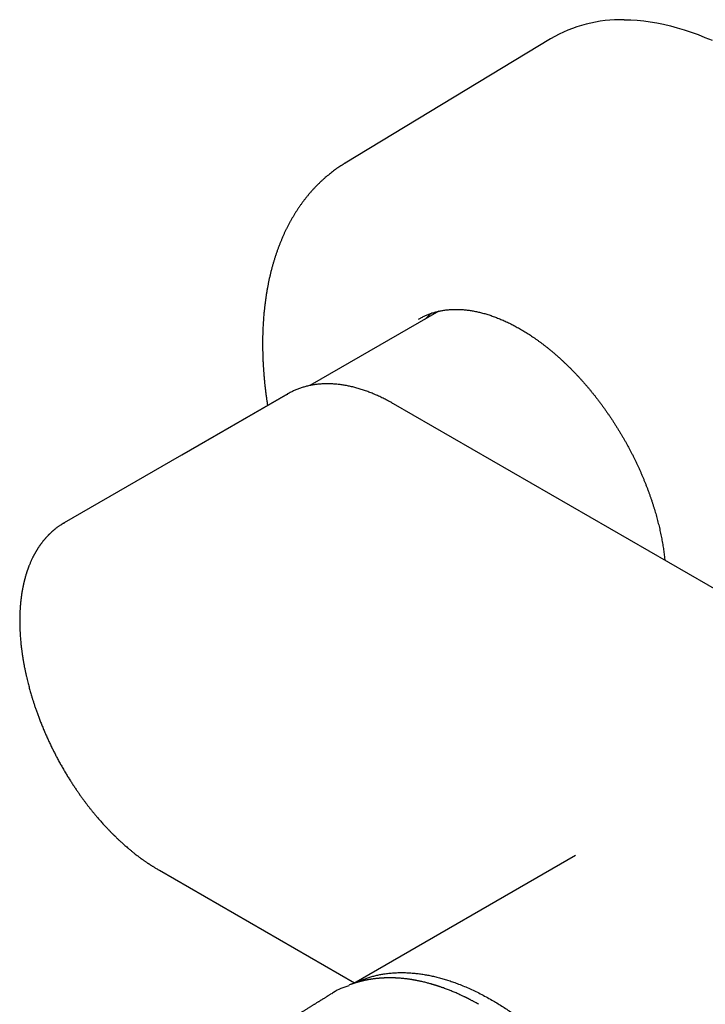
# Model space of a CAD drawing. Units: millimetres. Extents: x 8 to 767, y 12 to 463.
# Drawn here: x 551 to 609, y 184 to 268 of the extents above; entities that cross this region are included whole.
import ezdxf

# ---------------------------------------------------------------- set-up
doc = ezdxf.new("R2010")
doc.units = ezdxf.units.MM

msp = doc.modelspace()

# ---------------------------------------------------------------- linework, layer by layer
at = {"color": 7, "linetype": 'Continuous', "lineweight": 30}
for p, q in [((596.063, 266.022), (578.573, 255.443)), ((586.551, 242.838), (575.579, 236.504)), ((584.808, 242.148), (584.982, 242.249)), ((573.715, 235.794), (554.675, 224.811)), ((573.68, 235.776), (564.674, 230.579)), ((573.68, 235.776), (573.695, 235.785)), ((619.116, 213.922), (582.693, 234.949)), ((554.652, 224.794), (554.662, 224.8)), ((554.68, 224.813), (554.661, 224.802)), ((554.661, 224.802), (554.676, 224.81)), ((554.681, 224.811), (554.669, 224.805)), ((598.193, 196.497), (579.312, 185.597)), ((562.768, 195.227), (579.38, 185.637))]:
    msp.add_line(p, q, dxfattribs=at)
at = {"color": 7, "linetype": 'Continuous', "lineweight": 30, "flags": 128}
msp.add_lwpolyline([(602.333, 267.656), (602.876, 267.642), (603.426, 267.607), (603.981, 267.552), (604.543, 267.477), (605.11, 267.382), (605.682, 267.267), (606.259, 267.131), (606.84, 266.976), (607.425, 266.8), (608.014, 266.605), (608.605, 266.39), (609.199, 266.156), (609.796, 265.903)], dxfattribs=at)
at = {"color": 7, "linetype": 'Continuous', "lineweight": 30}
msp.add_arc((602.066, 255.837), 11.822, 88.70418, 120.51655, dxfattribs=at)
for points, knots in [([(578.573, 255.443), (578.55, 255.429), (578.463, 255.377), (578.315, 255.283), (578.13, 255.162), (577.946, 255.038), (577.765, 254.91), (577.586, 254.778), (577.409, 254.643), (577.234, 254.505), (577.062, 254.363), (576.892, 254.218), (576.724, 254.07), (576.558, 253.918), (576.395, 253.763), (576.234, 253.604), (576.075, 253.442), (575.919, 253.277), (575.765, 253.108), (575.613, 252.936), (575.464, 252.761), (575.318, 252.583), (575.174, 252.401), (575.032, 252.216), (574.893, 252.028), (574.756, 251.837), (574.622, 251.642), (574.491, 251.444), (574.362, 251.244), (574.236, 251.04), (574.113, 250.833), (573.992, 250.623), (573.874, 250.41), (573.759, 250.194), (573.646, 249.975), (573.536, 249.753), (573.429, 249.528), (573.325, 249.3), (573.224, 249.069), (573.125, 248.836), (573.03, 248.599), (572.937, 248.36), (572.847, 248.119), (572.76, 247.874), (572.676, 247.627), (572.595, 247.378), (572.517, 247.126), (572.442, 246.871), (572.37, 246.614), (572.301, 246.354), (572.235, 246.092), (572.172, 245.828), (572.112, 245.561), (572.055, 245.292), (572.001, 245.021), (571.95, 244.748), (571.903, 244.472), (571.858, 244.194), (571.816, 243.915), (571.777, 243.633), (571.742, 243.349), (571.709, 243.064), (571.68, 242.776), (571.653, 242.487), (571.63, 242.196), (571.61, 241.903), (571.592, 241.608), (571.578, 241.311), (571.567, 241.013), (571.559, 240.714), (571.554, 240.412), (571.552, 240.11), (571.553, 239.805), (571.557, 239.5), (571.564, 239.193), (571.574, 238.884), (571.587, 238.574), (571.604, 238.263), (571.623, 237.951), (571.645, 237.637), (571.67, 237.322), (571.698, 237.007), (571.729, 236.69), (571.763, 236.372), (571.8, 236.053), (571.84, 235.733), (571.883, 235.412), (571.928, 235.098), (571.96, 234.892), (571.975, 234.792)], [0, 0, 0, 0, 0.004114, 0.015234, 0.026356, 0.037481, 0.048609, 0.059742, 0.07088, 0.082026, 0.093181, 0.104344, 0.115518, 0.126703, 0.137899, 0.149109, 0.160333, 0.171572, 0.182825, 0.194095, 0.205381, 0.216684, 0.228005, 0.239343, 0.2507, 0.262075, 0.273468, 0.284881, 0.296312, 0.307762, 0.31923, 0.330717, 0.342223, 0.353746, 0.365287, 0.376846, 0.388422, 0.400014, 0.411622, 0.423246, 0.434886, 0.446539, 0.458207, 0.469888, 0.481581, 0.493287, 0.505004, 0.516732, 0.52847, 0.540218, 0.551975, 0.56374, 0.575513, 0.587293, 0.599079, 0.610872, 0.62267, 0.634473, 0.646281, 0.658093, 0.669908, 0.681726, 0.693547, 0.70537, 0.717196, 0.729022, 0.74085, 0.752679, 0.764509, 0.776339, 0.788169, 0.799999, 0.811828, 0.823657, 0.835484, 0.847311, 0.859137, 0.870962, 0.882785, 0.894606, 0.906426, 0.918244, 0.930061, 0.941876, 0.953688, 0.965499, 0.977308, 0.989114, 1, 1, 1, 1]), ([(584.98, 242.247), (585.015, 242.266), (585.094, 242.31), (585.22, 242.374), (585.357, 242.439), (585.496, 242.501), (585.636, 242.559), (585.779, 242.614), (585.923, 242.664), (586.069, 242.712), (586.217, 242.755), (586.367, 242.795), (586.518, 242.831), (586.67, 242.864), (586.825, 242.893), (586.981, 242.918), (587.138, 242.94), (587.297, 242.958), (587.458, 242.972), (587.619, 242.982), (587.782, 242.989), (587.947, 242.993), (588.113, 242.992), (588.28, 242.988), (588.448, 242.98), (588.617, 242.969), (588.788, 242.954), (588.96, 242.935), (589.133, 242.913), (589.306, 242.887), (589.481, 242.857), (589.657, 242.824), (589.834, 242.787), (590.012, 242.746), (590.19, 242.702), (590.37, 242.654), (590.55, 242.603), (590.731, 242.548), (590.912, 242.49), (591.094, 242.428), (591.277, 242.362), (591.461, 242.293), (591.645, 242.22), (591.829, 242.144), (592.014, 242.064), (592.199, 241.981), (592.385, 241.895), (592.571, 241.805), (592.757, 241.711), (592.944, 241.615), (593.131, 241.514), (593.318, 241.411), (593.505, 241.304), (593.692, 241.194), (593.879, 241.08), (594.066, 240.964), (594.253, 240.844), (594.439, 240.72), (594.626, 240.594), (594.813, 240.465), (594.999, 240.332), (595.185, 240.196), (595.37, 240.057), (595.555, 239.916), (595.74, 239.771), (595.924, 239.623), (596.108, 239.472), (596.291, 239.319), (596.474, 239.162), (596.656, 239.003), (596.837, 238.841), (597.018, 238.676), (597.197, 238.508), (597.376, 238.338), (597.554, 238.165), (597.731, 237.99), (597.908, 237.812), (598.083, 237.631), (598.257, 237.448), (598.43, 237.263), (598.602, 237.075), (598.773, 236.885), (598.942, 236.692), (599.111, 236.497), (599.278, 236.3), (599.443, 236.101), (599.608, 235.9), (599.771, 235.697), (599.932, 235.491), (600.092, 235.284), (600.251, 235.075), (600.408, 234.864), (600.563, 234.651), (600.717, 234.436), (600.869, 234.219), (601.019, 234.001), (601.168, 233.782), (601.315, 233.56), (601.46, 233.337), (601.603, 233.113), (601.745, 232.887), (601.884, 232.66), (602.022, 232.432), (602.157, 232.202), (602.291, 231.971), (602.422, 231.739), (602.552, 231.506), (602.679, 231.272), (602.804, 231.037), (602.927, 230.801), (603.048, 230.564), (603.167, 230.326), (603.283, 230.088), (603.398, 229.849), (603.509, 229.609), (603.619, 229.368), (603.726, 229.128), (603.831, 228.886), (603.933, 228.644), (604.033, 228.402), (604.131, 228.16), (604.226, 227.917), (604.319, 227.674), (604.409, 227.431), (604.496, 227.188), (604.581, 226.944), (604.664, 226.701), (604.744, 226.458), (604.821, 226.215), (604.896, 225.973), (604.968, 225.73), (605.037, 225.488), (605.104, 225.246), (605.168, 225.005), (605.229, 224.764), (605.287, 224.524), (605.343, 224.285), (605.396, 224.046), (605.447, 223.808), (605.494, 223.57), (605.539, 223.334), (605.581, 223.098), (605.62, 222.863), (605.657, 222.63), (605.69, 222.397), (605.721, 222.165), (605.749, 221.935), (605.769, 221.753), (605.78, 221.648), (605.782, 221.62)], [0, 0, 0, 0, 0.005555, 0.012508, 0.01946, 0.02641, 0.033358, 0.040304, 0.047245, 0.054183, 0.061117, 0.068046, 0.07497, 0.081889, 0.088803, 0.095711, 0.102614, 0.109511, 0.116402, 0.123288, 0.130169, 0.137045, 0.143915, 0.150781, 0.157642, 0.164499, 0.171352, 0.178201, 0.185046, 0.191888, 0.198727, 0.205563, 0.212397, 0.219228, 0.226057, 0.232884, 0.23971, 0.246533, 0.253356, 0.260177, 0.266998, 0.273817, 0.280636, 0.287454, 0.294271, 0.301089, 0.307906, 0.314722, 0.321539, 0.328356, 0.335173, 0.341989, 0.348806, 0.355623, 0.362441, 0.369259, 0.376077, 0.382895, 0.389714, 0.396533, 0.403352, 0.410172, 0.416993, 0.423814, 0.430635, 0.437457, 0.444279, 0.451102, 0.457925, 0.464749, 0.471573, 0.478397, 0.485222, 0.492048, 0.498874, 0.5057, 0.512527, 0.519354, 0.526182, 0.53301, 0.539838, 0.546667, 0.553496, 0.560325, 0.567155, 0.573985, 0.580815, 0.587646, 0.594477, 0.601308, 0.608139, 0.614971, 0.621803, 0.628634, 0.635467, 0.642299, 0.649131, 0.655964, 0.662796, 0.669629, 0.676462, 0.683295, 0.690128, 0.696961, 0.703794, 0.710627, 0.71746, 0.724293, 0.731125, 0.737958, 0.744791, 0.751624, 0.758456, 0.765289, 0.772121, 0.778953, 0.785785, 0.792616, 0.799448, 0.806279, 0.81311, 0.819941, 0.826772, 0.833602, 0.840432, 0.847262, 0.854091, 0.86092, 0.867749, 0.874577, 0.881405, 0.888232, 0.895059, 0.901886, 0.908712, 0.915538, 0.922364, 0.929188, 0.936013, 0.942837, 0.94966, 0.956483, 0.963306, 0.970128, 0.976949, 0.98377, 0.990591, 0.997411, 1, 1, 1, 1]), ([(585.942, 242.67), (585.903, 242.638), (585.751, 242.515), (585.569, 242.348), (585.431, 242.207), (585.394, 242.17)], [0, 0, 0, 0, 0.208303, 0.792082, 1, 1, 1, 1]), ([(582.693, 234.948), (582.644, 234.976), (582.533, 235.04), (582.36, 235.136), (582.174, 235.236), (581.988, 235.333), (581.802, 235.426), (581.616, 235.516), (581.43, 235.603), (581.245, 235.687), (581.059, 235.767), (580.874, 235.844), (580.689, 235.918), (580.504, 235.988), (580.32, 236.055), (580.136, 236.118), (579.952, 236.178), (579.769, 236.235), (579.586, 236.288), (579.404, 236.337), (579.222, 236.383), (579.041, 236.425), (578.861, 236.464), (578.681, 236.499), (578.503, 236.531), (578.325, 236.559), (578.147, 236.584), (577.971, 236.604), (577.796, 236.622), (577.621, 236.635), (577.448, 236.645), (577.275, 236.651), (577.104, 236.654), (576.934, 236.653), (576.765, 236.648), (576.597, 236.64), (576.43, 236.628), (576.265, 236.612), (576.101, 236.593), (575.938, 236.57), (575.777, 236.543), (575.617, 236.513), (575.459, 236.479), (575.302, 236.441), (575.147, 236.4), (574.993, 236.355), (574.841, 236.306), (574.691, 236.254), (574.542, 236.198), (574.395, 236.139), (574.25, 236.075), (574.106, 236.009), (573.964, 235.938), (573.824, 235.864), (573.732, 235.813), (573.686, 235.786), (573.686, 235.786)], [0, 0, 0, 0, 0.015, 0.033965, 0.052934, 0.071909, 0.090887, 0.109869, 0.128855, 0.147844, 0.166835, 0.185829, 0.204825, 0.223823, 0.242821, 0.26182, 0.28082, 0.299819, 0.318818, 0.337815, 0.35681, 0.375803, 0.394793, 0.41378, 0.432763, 0.451742, 0.470715, 0.489683, 0.508645, 0.527601, 0.546549, 0.565491, 0.584425, 0.603352, 0.622271, 0.641182, 0.660085, 0.678981, 0.69787, 0.716752, 0.735627, 0.754498, 0.773364, 0.792227, 0.811087, 0.829947, 0.848807, 0.86767, 0.886537, 0.90541, 0.92429, 0.943181, 0.962084, 0.981001, 0.999935, 1, 1, 1, 1]), ([(554.658, 224.802), (554.657, 224.801), (554.646, 224.794), (554.625, 224.782), (554.596, 224.765), (554.567, 224.748), (554.528, 224.724), (554.476, 224.692), (554.412, 224.651), (554.341, 224.605), (554.263, 224.553), (554.18, 224.495), (554.097, 224.435), (554.026, 224.382), (553.969, 224.338), (553.924, 224.303), (553.884, 224.272), (553.849, 224.243), (553.815, 224.215), (553.779, 224.185), (553.738, 224.15), (553.694, 224.112), (553.648, 224.072), (553.6, 224.029), (553.55, 223.983), (553.498, 223.935), (553.447, 223.886), (553.399, 223.839), (553.356, 223.797), (553.319, 223.759), (553.284, 223.723), (553.244, 223.682), (553.2, 223.634), (553.158, 223.589), (553.122, 223.549), (553.095, 223.519), (553.072, 223.493), (553.053, 223.471), (553.033, 223.448), (553.01, 223.422), (552.983, 223.39), (552.953, 223.354), (552.922, 223.316), (552.884, 223.27), (552.842, 223.216), (552.794, 223.156), (552.749, 223.097), (552.708, 223.042), (552.672, 222.993), (552.644, 222.953), (552.621, 222.921), (552.601, 222.892), (552.577, 222.858), (552.542, 222.809), (552.501, 222.747), (552.459, 222.684), (552.425, 222.631), (552.398, 222.588), (552.373, 222.548), (552.351, 222.512), (552.332, 222.482), (552.316, 222.455), (552.3, 222.429), (552.282, 222.399), (552.261, 222.362), (552.235, 222.319), (552.206, 222.268), (552.177, 222.215), (552.15, 222.166), (552.129, 222.127), (552.113, 222.098), (552.1, 222.073), (552.087, 222.048), (552.068, 222.014), (552.045, 221.968), (552.014, 221.908), (551.972, 221.823), (551.924, 221.724), (551.874, 221.616), (551.829, 221.516), (551.784, 221.413), (551.739, 221.303), (551.696, 221.197), (551.659, 221.102), (551.629, 221.025), (551.604, 220.956), (551.58, 220.89), (551.555, 220.82), (551.532, 220.752), (551.51, 220.689), (551.492, 220.633), (551.475, 220.58), (551.459, 220.532), (551.444, 220.484), (551.429, 220.434), (551.412, 220.378), (551.394, 220.317), (551.374, 220.25), (551.355, 220.181), (551.336, 220.112), (551.318, 220.045), (551.301, 219.981), (551.288, 219.929), (551.278, 219.89), (551.271, 219.862), (551.265, 219.838), (551.258, 219.81), (551.249, 219.773), (551.238, 219.726), (551.225, 219.672), (551.212, 219.612), (551.198, 219.55), (551.183, 219.481), (551.167, 219.404), (551.15, 219.318), (551.134, 219.235), (551.119, 219.157), (551.107, 219.092), (551.098, 219.04), (551.091, 218.998), (551.084, 218.959), (551.077, 218.919), (551.07, 218.872), (551.061, 218.819), (551.052, 218.757), (551.041, 218.686), (551.031, 218.617), (551.022, 218.55), (551.013, 218.489), (551.005, 218.422), (550.996, 218.353), (550.988, 218.286), (550.982, 218.227), (550.976, 218.179), (550.972, 218.139), (550.969, 218.108), (550.966, 218.083), (550.964, 218.06), (550.961, 218.03), (550.957, 217.988), (550.951, 217.933), (550.945, 217.867), (550.94, 217.8), (550.934, 217.735), (550.928, 217.655), (550.922, 217.563), (550.915, 217.458), (550.91, 217.359), (550.905, 217.268), (550.901, 217.187), (550.898, 217.119), (550.896, 217.062), (550.895, 217.014), (550.893, 216.976), (550.892, 216.942), (550.892, 216.907), (550.89, 216.862), (550.889, 216.807), (550.888, 216.738), (550.887, 216.654), (550.886, 216.556), (550.886, 216.448), (550.886, 216.336), (550.887, 216.224), (550.889, 216.113), (550.893, 215.952), (550.9, 215.745), (550.912, 215.493), (550.926, 215.254), (550.942, 215.029), (550.959, 214.822), (550.977, 214.635), (550.994, 214.465), (551.011, 214.307), (551.028, 214.162), (551.045, 214.028), (551.06, 213.908), (551.075, 213.801), (551.087, 213.709), (551.098, 213.633), (551.107, 213.572), (551.115, 213.52), (551.121, 213.482), (551.125, 213.456), (551.127, 213.44), (551.13, 213.423), (551.133, 213.4), (551.139, 213.363), (551.147, 213.31), (551.158, 213.244), (551.17, 213.172), (551.183, 213.096), (551.197, 213.014), (551.212, 212.929), (551.23, 212.826), (551.252, 212.704), (551.279, 212.563), (551.308, 212.414), (551.347, 212.223), (551.395, 211.996), (551.453, 211.738), (551.511, 211.492), (551.568, 211.26), (551.623, 211.043), (551.676, 210.841), (551.728, 210.649), (551.78, 210.462), (551.834, 210.274), (551.896, 210.066), (551.966, 209.834), (552.047, 209.579), (552.134, 209.311), (552.23, 209.028), (552.334, 208.73), (552.447, 208.417), (552.569, 208.092), (552.701, 207.753), (552.843, 207.403), (552.995, 207.04), (553.149, 206.687), (553.303, 206.346), (553.455, 206.021), (553.611, 205.696), (553.769, 205.377), (553.928, 205.066), (554.096, 204.747), (554.273, 204.421), (554.459, 204.088), (554.643, 203.767), (554.827, 203.456), (555.011, 203.154), (555.193, 202.863), (555.372, 202.584), (555.548, 202.317), (555.72, 202.061), (555.889, 201.816), (556.047, 201.591), (556.196, 201.385), (556.338, 201.191), (556.481, 200.999), (556.631, 200.802), (556.786, 200.601), (556.948, 200.397), (557.116, 200.189), (557.29, 199.977), (557.49, 199.74), (557.715, 199.479), (557.916, 199.254), (558.07, 199.084), (558.174, 198.972), (558.274, 198.865), (558.369, 198.764), (558.457, 198.672), (558.538, 198.588), (558.611, 198.514), (558.675, 198.448), (558.728, 198.394), (558.771, 198.351), (558.805, 198.318), (558.833, 198.29), (558.858, 198.265), (558.883, 198.24), (558.914, 198.21), (558.953, 198.171), (559.002, 198.124), (559.061, 198.066), (559.129, 198.001), (559.205, 197.927), (559.29, 197.847), (559.385, 197.759), (559.489, 197.662), (559.615, 197.548), (559.757, 197.42), (559.912, 197.284), (560.08, 197.14), (560.259, 196.989), (560.448, 196.833), (560.631, 196.687), (560.792, 196.56), (560.934, 196.451), (561.058, 196.358), (561.176, 196.27), (561.29, 196.187), (561.397, 196.111), (561.495, 196.041), (561.583, 195.979), (561.664, 195.923), (561.737, 195.874), (561.79, 195.838), (561.823, 195.816), (561.839, 195.805), (561.856, 195.794), (561.876, 195.781), (561.905, 195.762), (561.944, 195.736), (561.994, 195.703), (562.055, 195.663), (562.126, 195.617), (562.208, 195.565), (562.3, 195.508), (562.402, 195.444), (562.515, 195.376), (562.638, 195.302), (562.723, 195.253), (562.768, 195.227)], [0, 0, 0, 0, 0.0001467, 0.0017126, 0.0029972, 0.0042702, 0.0056545, 0.0084499, 0.0114438, 0.0144897, 0.0184474, 0.0224565, 0.0264226, 0.0304672, 0.0327987, 0.0350111, 0.0370513, 0.0388032, 0.0403838, 0.0422225, 0.0443362, 0.0466953, 0.0490178, 0.0514969, 0.0542165, 0.0570203, 0.059792, 0.0624936, 0.0648723, 0.0667617, 0.0686192, 0.0708315, 0.073368, 0.0762095, 0.0779867, 0.0795675, 0.0808907, 0.0819613, 0.0830475, 0.0843025, 0.0859981, 0.0878568, 0.0897503, 0.0916758, 0.0946532, 0.0976097, 0.1004857, 0.1031316, 0.1054151, 0.1074316, 0.1086572, 0.1098932, 0.1114634, 0.1133946, 0.1167094, 0.1198731, 0.1218762, 0.1238125, 0.1256044, 0.1271661, 0.1284975, 0.1295986, 0.1306046, 0.131931, 0.133499, 0.1353516, 0.1375159, 0.1399916, 0.1420691, 0.1436862, 0.14483, 0.1457437, 0.1467807, 0.1479438, 0.1500265, 0.1524535, 0.155289, 0.1603348, 0.1644325, 0.1681358, 0.1722315, 0.1764843, 0.1807941, 0.1843768, 0.1873355, 0.1895409, 0.1920642, 0.1946956, 0.1973738, 0.1995109, 0.20163, 0.2035359, 0.2052071, 0.2069074, 0.2086724, 0.2106598, 0.212865, 0.2152531, 0.2178165, 0.2201054, 0.2225179, 0.2248661, 0.2267895, 0.2279965, 0.2289358, 0.2296532, 0.2305099, 0.2318124, 0.2334219, 0.2353386, 0.2374348, 0.2395251, 0.241608, 0.2444814, 0.2473406, 0.2501837, 0.2528126, 0.2550948, 0.2566448, 0.2579808, 0.2592182, 0.2605293, 0.2619155, 0.2637542, 0.2657245, 0.2679993, 0.2706295, 0.2724647, 0.2744402, 0.2765561, 0.2788121, 0.2811024, 0.2828899, 0.2844183, 0.2856878, 0.2866983, 0.287319, 0.2880311, 0.2889465, 0.2900651, 0.2920157, 0.294154, 0.2962375, 0.298266, 0.3002396, 0.3036273, 0.3068401, 0.3098779, 0.3127109, 0.3152292, 0.3171993, 0.3189119, 0.320367, 0.3215647, 0.3223575, 0.3234303, 0.3247836, 0.3264172, 0.3283102, 0.3309786, 0.3339194, 0.3371324, 0.3404997, 0.3438064, 0.3470479, 0.3502243, 0.3578807, 0.365131, 0.3719758, 0.3784156, 0.3844509, 0.3895588, 0.394337, 0.3987859, 0.4028872, 0.406618, 0.4099784, 0.4129683, 0.4155881, 0.4175872, 0.4192998, 0.4207258, 0.4218652, 0.4224348, 0.4228912, 0.423241, 0.4238048, 0.4247603, 0.4263485, 0.4281983, 0.4301743, 0.4322768, 0.4345055, 0.4368605, 0.4393418, 0.4429597, 0.4468161, 0.4509111, 0.4551256, 0.4624104, 0.4693763, 0.4760236, 0.4823525, 0.488072, 0.4935043, 0.4986497, 0.5035323, 0.5085299, 0.5137723, 0.5202648, 0.5270974, 0.5342699, 0.5417824, 0.5497989, 0.5581697, 0.5668949, 0.5759746, 0.585409, 0.5951981, 0.6053422, 0.6140475, 0.6229982, 0.6319803, 0.6407719, 0.6493727, 0.6577827, 0.6674495, 0.6768509, 0.6859868, 0.6948575, 0.7036358, 0.7121379, 0.720364, 0.7283141, 0.7359884, 0.7433869, 0.7505096, 0.756623, 0.7625293, 0.7685292, 0.7747555, 0.7812081, 0.7877661, 0.7945428, 0.8015383, 0.808753, 0.8182523, 0.8281071, 0.8320761, 0.8360998, 0.8399891, 0.8435799, 0.8469293, 0.8499692, 0.8526994, 0.85512, 0.8572307, 0.8586718, 0.8599216, 0.86098, 0.8618471, 0.862682, 0.8638334, 0.8652464, 0.8670403, 0.8692214, 0.8717898, 0.8745599, 0.877673, 0.8811293, 0.8849288, 0.8890719, 0.8947986, 0.9003875, 0.9058176, 0.9128413, 0.9195798, 0.9260329, 0.9322003, 0.9366823, 0.9410001, 0.9451537, 0.949143, 0.9528979, 0.9563104, 0.9593791, 0.9621039, 0.9647474, 0.9669593, 0.9675653, 0.9681287, 0.9686498, 0.9693013, 0.9702267, 0.971611, 0.9733492, 0.9754412, 0.9778873, 0.9806873, 0.9838415, 0.9873498, 0.9912123, 0.995429, 1, 1, 1, 1]), ([(579.395, 185.624), (579.446, 185.649), (579.6, 185.727), (579.865, 185.842), (580.188, 185.97), (580.516, 186.083), (580.848, 186.183), (581.184, 186.27), (581.526, 186.344), (581.896, 186.409), (582.294, 186.461), (582.722, 186.499), (583.157, 186.518), (583.598, 186.518), (584.046, 186.501), (584.478, 186.467), (584.892, 186.419), (585.288, 186.36), (585.687, 186.288), (586.09, 186.203), (586.493, 186.105), (586.897, 185.994), (587.301, 185.872), (587.706, 185.737), (588.14, 185.581), (588.602, 185.399), (589.091, 185.19), (589.583, 184.964), (590.075, 184.721), (590.569, 184.46), (591.039, 184.197), (591.485, 183.933), (591.907, 183.671), (592.329, 183.398), (592.749, 183.113), (593.167, 182.819), (593.58, 182.515), (593.99, 182.202), (594.398, 181.879), (594.829, 181.525), (595.284, 181.137), (595.761, 180.714), (596.234, 180.276), (596.703, 179.826), (597.167, 179.363), (597.603, 178.91), (598.014, 178.471), (598.398, 178.046), (598.777, 177.613), (599.152, 177.171), (599.52, 176.725), (599.88, 176.274), (600.233, 175.819), (600.581, 175.357), (600.945, 174.859), (601.324, 174.324), (601.715, 173.75), (602.098, 173.169), (602.471, 172.58), (602.835, 171.984), (603.172, 171.411), (603.484, 170.863), (603.771, 170.339), (604.051, 169.813), (604.323, 169.282), (604.585, 168.752), (604.838, 168.223), (605.081, 167.694), (605.316, 167.164), (605.557, 166.598), (605.801, 165.997), (606.048, 165.36), (606.282, 164.723), (606.503, 164.085), (606.712, 163.448), (606.898, 162.842), (607.063, 162.268), (607.21, 161.726), (607.348, 161.185), (607.475, 160.647), (607.592, 160.114), (607.698, 159.586), (607.794, 159.065), (607.88, 158.547), (607.961, 157.999), (608.035, 157.423), (608.099, 156.821), (608.149, 156.225), (608.184, 155.636), (608.205, 155.053), (608.212, 154.507), (608.207, 153.995), (608.191, 153.516), (608.165, 153.045), (608.129, 152.58), (608.082, 152.125), (608.026, 151.679), (607.96, 151.245), (607.884, 150.817), (607.793, 150.371), (607.685, 149.909), (607.556, 149.432), (607.414, 148.968), (607.259, 148.517), (607.089, 148.079), (606.916, 147.675), (606.74, 147.302), (606.564, 146.961), (606.379, 146.629), (606.184, 146.309), (605.982, 146.001), (605.771, 145.706), (605.554, 145.424), (605.328, 145.153), (605.078, 144.876), (604.804, 144.598), (604.503, 144.319), (604.191, 144.058), (603.867, 143.813), (603.534, 143.586), (603.206, 143.385), (602.887, 143.21), (602.577, 143.057), (602.261, 142.916), (601.937, 142.789), (601.651, 142.689), (601.471, 142.636), (601.403, 142.616)], [0, 0, 0, 0, 0.003796, 0.011391, 0.018987, 0.026582, 0.034042, 0.041502, 0.048962, 0.056422, 0.065303, 0.074184, 0.083064, 0.091945, 0.100826, 0.109707, 0.117302, 0.124898, 0.132493, 0.140089, 0.147684, 0.155144, 0.162604, 0.170064, 0.177524, 0.186405, 0.195286, 0.204166, 0.213047, 0.221928, 0.230809, 0.238404, 0.246, 0.253595, 0.261191, 0.268786, 0.276246, 0.283706, 0.291166, 0.298626, 0.307507, 0.316387, 0.325268, 0.334149, 0.34303, 0.351911, 0.359506, 0.367102, 0.374697, 0.382293, 0.389888, 0.397348, 0.404808, 0.412268, 0.419728, 0.428609, 0.437489, 0.44637, 0.455251, 0.464132, 0.473012, 0.480608, 0.488204, 0.495799, 0.503395, 0.51099, 0.51845, 0.52591, 0.53337, 0.54083, 0.549711, 0.558591, 0.567472, 0.576353, 0.585234, 0.594114, 0.60171, 0.609306, 0.616901, 0.624497, 0.632092, 0.639552, 0.647012, 0.654472, 0.661932, 0.670813, 0.679693, 0.688574, 0.697455, 0.706336, 0.715216, 0.722812, 0.730407, 0.738003, 0.745599, 0.753194, 0.760654, 0.768114, 0.775574, 0.783034, 0.791915, 0.800795, 0.809676, 0.818557, 0.827438, 0.836318, 0.843914, 0.851509, 0.859105, 0.866701, 0.874296, 0.881756, 0.889216, 0.896676, 0.904136, 0.913016, 0.921897, 0.930778, 0.939659, 0.94854, 0.95742, 0.965016, 0.972611, 0.980207, 0.987802, 0.995398, 1, 1, 1, 1]), ([(578.885, 185.404), (578.432, 185.251), (577.917, 185.077), (577.491, 184.749), (577.44, 184.71)], [0, 0, 0, 0, 0.881005, 1, 1, 1, 1]), ([(589.945, 183.818), (589.896, 183.845), (589.803, 183.897), (589.67, 183.971), (589.547, 184.038), (589.435, 184.098), (589.335, 184.15), (589.246, 184.197), (589.168, 184.237), (589.102, 184.271), (589.047, 184.299), (589.006, 184.319), (588.979, 184.333), (588.962, 184.341), (588.949, 184.348), (588.939, 184.352), (588.931, 184.357), (588.921, 184.361), (588.905, 184.369), (588.881, 184.381), (588.847, 184.398), (588.806, 184.418), (588.761, 184.44), (588.713, 184.463), (588.642, 184.498), (588.544, 184.544), (588.411, 184.606), (588.262, 184.674), (588.098, 184.747), (587.879, 184.842), (587.606, 184.955), (587.278, 185.085), (587.023, 185.179), (586.843, 185.243), (586.742, 185.279), (586.647, 185.311), (586.562, 185.34), (586.49, 185.363), (586.431, 185.383), (586.384, 185.398), (586.345, 185.41), (586.316, 185.419), (586.292, 185.427), (586.266, 185.435), (586.234, 185.445), (586.19, 185.459), (586.14, 185.474), (586.085, 185.49), (586.026, 185.508), (585.961, 185.527), (585.889, 185.548), (585.791, 185.575), (585.67, 185.608), (585.516, 185.649), (585.354, 185.69), (585.186, 185.73), (585.03, 185.766), (584.882, 185.798), (584.742, 185.827), (584.628, 185.849), (584.541, 185.865), (584.482, 185.876), (584.429, 185.885), (584.385, 185.893), (584.348, 185.899), (584.312, 185.905), (584.267, 185.912), (584.21, 185.922), (584.137, 185.933), (584.054, 185.945), (583.955, 185.96), (583.84, 185.975), (583.711, 185.991), (583.576, 186.006), (583.435, 186.02), (583.289, 186.032), (583.168, 186.041), (583.078, 186.047), (583.022, 186.051), (582.971, 186.053), (582.928, 186.056), (582.891, 186.057), (582.86, 186.059), (582.836, 186.06), (582.814, 186.06), (582.791, 186.061), (582.763, 186.062), (582.729, 186.064), (582.687, 186.065), (582.638, 186.066), (582.581, 186.067), (582.518, 186.068), (582.452, 186.069), (582.385, 186.069), (582.32, 186.069), (582.256, 186.068), (582.181, 186.067), (582.096, 186.065), (582.001, 186.062), (581.91, 186.059), (581.824, 186.055), (581.743, 186.05), (581.668, 186.045), (581.601, 186.041), (581.539, 186.036), (581.474, 186.031), (581.402, 186.024), (581.32, 186.016), (581.231, 186.007), (581.131, 185.996), (581.019, 185.981), (580.899, 185.965), (580.786, 185.948), (580.684, 185.932), (580.595, 185.916), (580.508, 185.901), (580.423, 185.885), (580.342, 185.868), (580.268, 185.853), (580.202, 185.839), (580.146, 185.826), (580.098, 185.815), (580.051, 185.804), (580.004, 185.793), (579.954, 185.781), (579.901, 185.768), (579.849, 185.754), (579.796, 185.74), (579.742, 185.726), (579.682, 185.709), (579.624, 185.693), (579.572, 185.678), (579.524, 185.664), (579.476, 185.649), (579.428, 185.634), (579.384, 185.62), (579.346, 185.608), (579.314, 185.598), (579.289, 185.59), (579.266, 185.582), (579.241, 185.574), (579.21, 185.563), (579.17, 185.549), (579.122, 185.533), (579.067, 185.514), (578.997, 185.488), (578.945, 185.468), (578.913, 185.456)], [0, 0, 0, 0, 0.012334, 0.023723, 0.034164, 0.043653, 0.052188, 0.059766, 0.066386, 0.072045, 0.076742, 0.080476, 0.082321, 0.083788, 0.084879, 0.085593, 0.08618, 0.08699, 0.088071, 0.090309, 0.093213, 0.096782, 0.100735, 0.104781, 0.108919, 0.119037, 0.129671, 0.143, 0.157061, 0.171723, 0.199008, 0.227057, 0.255867, 0.264657, 0.273511, 0.281817, 0.289159, 0.295535, 0.300372, 0.304452, 0.307775, 0.31034, 0.312147, 0.314031, 0.316861, 0.320638, 0.325362, 0.329823, 0.33489, 0.340563, 0.346843, 0.353483, 0.366152, 0.378293, 0.393877, 0.408494, 0.422143, 0.434943, 0.447324, 0.459325, 0.464949, 0.470342, 0.475006, 0.478901, 0.482027, 0.484963, 0.488388, 0.4939, 0.500341, 0.507709, 0.516004, 0.5269, 0.53841, 0.550502, 0.563174, 0.576427, 0.590269, 0.595785, 0.601, 0.605602, 0.609592, 0.612968, 0.61573, 0.617879, 0.619649, 0.621722, 0.624306, 0.6274, 0.631003, 0.635628, 0.64089, 0.646787, 0.65305, 0.65921, 0.66526, 0.671197, 0.677024, 0.686115, 0.694921, 0.70344, 0.711654, 0.719328, 0.726273, 0.73263, 0.7384, 0.743944, 0.751231, 0.758834, 0.767282, 0.776709, 0.787634, 0.799568, 0.811515, 0.820439, 0.829174, 0.837719, 0.846074, 0.854209, 0.861685, 0.868359, 0.873721, 0.878423, 0.882904, 0.887659, 0.892689, 0.897994, 0.903591, 0.908445, 0.913936, 0.920064, 0.92683, 0.931408, 0.936239, 0.941321, 0.946458, 0.950966, 0.954996, 0.958252, 0.960735, 0.962817, 0.965379, 0.968458, 0.972751, 0.977762, 0.983491, 0.989863, 1, 1, 1, 1]), ([(577.43, 184.726), (577.398, 184.706), (577.338, 184.669), (577.253, 184.617), (577.179, 184.57), (577.119, 184.533), (577.071, 184.503), (577.033, 184.48), (576.998, 184.458), (576.946, 184.425), (576.874, 184.381), (576.785, 184.326), (576.7, 184.273), (576.622, 184.225), (576.551, 184.18), (576.479, 184.136), (576.405, 184.09), (576.327, 184.042), (576.241, 183.988), (576.149, 183.931), (576.053, 183.872), (575.961, 183.815), (575.875, 183.761), (575.792, 183.71), (575.707, 183.657), (575.619, 183.602), (575.524, 183.544), (575.423, 183.481), (575.32, 183.417), (575.219, 183.355), (575.125, 183.297), (575.036, 183.241), (574.96, 183.194), (574.898, 183.156), (574.849, 183.125), (574.801, 183.096), (574.755, 183.067), (574.709, 183.039), (574.661, 183.009), (574.583, 182.961), (574.479, 182.896), (574.366, 182.826), (574.264, 182.763), (574.168, 182.703), (574.058, 182.636), (573.961, 182.576), (573.879, 182.525), (573.816, 182.486), (573.756, 182.448), (573.702, 182.415), (573.659, 182.389), (573.626, 182.368), (573.6, 182.352), (573.571, 182.334), (573.536, 182.312), (573.484, 182.28), (573.419, 182.24), (573.343, 182.193), (573.269, 182.147), (573.197, 182.103), (573.129, 182.06), (573.063, 182.019), (573.002, 181.982), (572.948, 181.949), (572.909, 181.925), (572.88, 181.907), (572.855, 181.891), (572.824, 181.872), (572.786, 181.848), (572.726, 181.811), (572.648, 181.763), (572.558, 181.707), (572.476, 181.656), (572.403, 181.611), (572.34, 181.572), (572.286, 181.539), (572.247, 181.515), (572.219, 181.498), (572.197, 181.484), (572.171, 181.468), (572.138, 181.447), (572.09, 181.418), (572.03, 181.38), (571.961, 181.338), (571.897, 181.298), (571.837, 181.261), (571.782, 181.228), (571.725, 181.192), (571.667, 181.157), (571.608, 181.12), (571.554, 181.086), (571.51, 181.059), (571.475, 181.037), (571.444, 181.019), (571.41, 180.998), (571.371, 180.973), (571.318, 180.941), (571.253, 180.901), (571.178, 180.854), (571.104, 180.809), (571.031, 180.763), (570.961, 180.72), (570.897, 180.68), (570.843, 180.647), (570.797, 180.619), (570.755, 180.593), (570.709, 180.564), (570.657, 180.532), (570.6, 180.497), (570.542, 180.461), (570.463, 180.413), (570.367, 180.353), (570.256, 180.285), (570.151, 180.22), (570.05, 180.157), (569.946, 180.094), (569.85, 180.034), (569.762, 179.98), (569.685, 179.932), (569.609, 179.885), (569.537, 179.841), (569.476, 179.803), (569.425, 179.772), (569.379, 179.743), (569.329, 179.713), (569.274, 179.679), (569.212, 179.64), (569.142, 179.597), (569.068, 179.551), (568.992, 179.504), (568.916, 179.458), (568.84, 179.411), (568.765, 179.365), (568.692, 179.319), (568.63, 179.281), (568.582, 179.252), (568.547, 179.23), (568.517, 179.212), (568.49, 179.195), (568.464, 179.179), (568.433, 179.16), (568.396, 179.137), (568.352, 179.11), (568.292, 179.073), (568.217, 179.027), (568.131, 178.974), (568.047, 178.922), (567.972, 178.876), (567.91, 178.838), (567.861, 178.807), (567.822, 178.783), (567.791, 178.764), (567.762, 178.747), (567.733, 178.728), (567.698, 178.707), (567.659, 178.683), (567.616, 178.656), (567.57, 178.628), (567.525, 178.601), (567.483, 178.574), (567.427, 178.54), (567.361, 178.499), (567.287, 178.453), (567.223, 178.414), (567.174, 178.384), (567.138, 178.362), (567.113, 178.347), (567.089, 178.332), (567.061, 178.314), (567.025, 178.292), (566.982, 178.266), (566.931, 178.234), (566.875, 178.2), (566.818, 178.165), (566.745, 178.12), (566.66, 178.067), (566.573, 178.014), (566.504, 177.971), (566.45, 177.938), (566.4, 177.907), (566.353, 177.879), (566.305, 177.849), (566.253, 177.817), (566.193, 177.78), (566.13, 177.741), (566.048, 177.691), (565.951, 177.631), (565.843, 177.564), (565.74, 177.501), (565.644, 177.442), (565.549, 177.384), (565.452, 177.324), (565.349, 177.261), (565.247, 177.198), (565.148, 177.137), (565.056, 177.08), (564.967, 177.026), (564.877, 176.97), (564.784, 176.913), (564.687, 176.853), (564.59, 176.794), (564.488, 176.731), (564.38, 176.664), (564.265, 176.594), (564.163, 176.531), (564.077, 176.478), (564.013, 176.439), (563.957, 176.404), (563.904, 176.372), (563.844, 176.335), (563.772, 176.291), (563.685, 176.237), (563.605, 176.189), (563.536, 176.146), (563.478, 176.11), (563.419, 176.074), (563.361, 176.038), (563.311, 176.007), (563.27, 175.983), (563.239, 175.964), (563.213, 175.948), (563.192, 175.934), (563.167, 175.919), (563.133, 175.898), (563.087, 175.87), (563.031, 175.836), (562.967, 175.796), (562.897, 175.754), (562.823, 175.708), (562.745, 175.66), (562.675, 175.617), (562.615, 175.58), (562.572, 175.554), (562.535, 175.531), (562.505, 175.512), (562.477, 175.496), (562.449, 175.478), (562.417, 175.459), (562.38, 175.436), (562.339, 175.411), (562.267, 175.366), (562.166, 175.304), (562.037, 175.225), (561.926, 175.157), (561.832, 175.1), (561.76, 175.055), (561.692, 175.014), (561.63, 174.976), (561.574, 174.941), (561.521, 174.909), (561.467, 174.876), (561.409, 174.84), (561.345, 174.801), (561.277, 174.759), (561.208, 174.717), (561.141, 174.675), (561.074, 174.635), (561.009, 174.595), (560.948, 174.557), (560.894, 174.524), (560.845, 174.494), (560.799, 174.466), (560.745, 174.432), (560.68, 174.393), (560.605, 174.347), (560.523, 174.297), (560.436, 174.243), (560.357, 174.195), (560.29, 174.154), (560.24, 174.123), (560.196, 174.096), (560.158, 174.073), (560.126, 174.053), (560.101, 174.038), (560.079, 174.024), (560.056, 174.01), (560.024, 173.991), (559.982, 173.965), (559.928, 173.932), (559.868, 173.895), (559.802, 173.855), (559.743, 173.819), (559.692, 173.787), (559.648, 173.76), (559.603, 173.733), (559.558, 173.705), (559.514, 173.678), (559.472, 173.653), (559.436, 173.63), (559.405, 173.611), (559.377, 173.594), (559.345, 173.574), (559.301, 173.548), (559.244, 173.513), (559.178, 173.473), (559.108, 173.429), (559.036, 173.386), (558.965, 173.342), (558.894, 173.298), (558.823, 173.255), (558.753, 173.212), (558.694, 173.176), (558.646, 173.147), (558.611, 173.125), (558.58, 173.106), (558.554, 173.09), (558.529, 173.075), (558.501, 173.057), (558.465, 173.035), (558.418, 173.007), (558.365, 172.974), (558.309, 172.94), (558.237, 172.896), (558.153, 172.845), (558.067, 172.792), (557.997, 172.749), (557.943, 172.716), (557.896, 172.688), (557.858, 172.664), (557.825, 172.644), (557.791, 172.623), (557.749, 172.597), (557.696, 172.565), (557.633, 172.527), (557.566, 172.485), (557.498, 172.444), (557.427, 172.4), (557.353, 172.355), (557.276, 172.308), (557.201, 172.262), (557.136, 172.222), (557.077, 172.186), (557.025, 172.155), (556.969, 172.12), (556.907, 172.082), (556.84, 172.041), (556.772, 171.999), (556.706, 171.959), (556.632, 171.914), (556.553, 171.865), (556.468, 171.814), (556.392, 171.767), (556.325, 171.726), (556.269, 171.692), (556.222, 171.663), (556.183, 171.639), (556.151, 171.62), (556.13, 171.607), (556.116, 171.598), (556.101, 171.589), (556.078, 171.575), (556.044, 171.554), (556.001, 171.528), (555.946, 171.495), (555.881, 171.455), (555.804, 171.408), (555.725, 171.359), (555.671, 171.326), (555.646, 171.311)], [0, 0, 0, 0, 0.004403, 0.008325, 0.011766, 0.014727, 0.016715, 0.018408, 0.019997, 0.021624, 0.025643, 0.02987, 0.034029, 0.037474, 0.040678, 0.043941, 0.047392, 0.051017, 0.054727, 0.05927, 0.063835, 0.068077, 0.07196, 0.075782, 0.079644, 0.08369, 0.088059, 0.092753, 0.097713, 0.102371, 0.106691, 0.110737, 0.114806, 0.117115, 0.119414, 0.121625, 0.123743, 0.125773, 0.127966, 0.130451, 0.136569, 0.142358, 0.146101, 0.150718, 0.155734, 0.161243, 0.164109, 0.167123, 0.169997, 0.172475, 0.174556, 0.175912, 0.177028, 0.178274, 0.179888, 0.181871, 0.185406, 0.188954, 0.192378, 0.195678, 0.198854, 0.201868, 0.204818, 0.207289, 0.209279, 0.210165, 0.211326, 0.212774, 0.214508, 0.216527, 0.221082, 0.225253, 0.229039, 0.23244, 0.2353, 0.237781, 0.239884, 0.240744, 0.241643, 0.242854, 0.244386, 0.246238, 0.249508, 0.252715, 0.255693, 0.258443, 0.260965, 0.263259, 0.266283, 0.269003, 0.271492, 0.273748, 0.275048, 0.276376, 0.277946, 0.27976, 0.28182, 0.285249, 0.288726, 0.29215, 0.295521, 0.298818, 0.301813, 0.304444, 0.306257, 0.308129, 0.310259, 0.312646, 0.31529, 0.318032, 0.32072, 0.326144, 0.331313, 0.336114, 0.340595, 0.345319, 0.35039, 0.353896, 0.357464, 0.361073, 0.36441, 0.367366, 0.369422, 0.371475, 0.37376, 0.376276, 0.379023, 0.382363, 0.385861, 0.389352, 0.392832, 0.396304, 0.399766, 0.403219, 0.406451, 0.408252, 0.409847, 0.411236, 0.41242, 0.413523, 0.414908, 0.416621, 0.418661, 0.420941, 0.42498, 0.428941, 0.432823, 0.436615, 0.439179, 0.441417, 0.44333, 0.444604, 0.445726, 0.447218, 0.448706, 0.450494, 0.452577, 0.454716, 0.456765, 0.458725, 0.460597, 0.464445, 0.467853, 0.470805, 0.473277, 0.474585, 0.475703, 0.476694, 0.477967, 0.479595, 0.481578, 0.483914, 0.486586, 0.489269, 0.491851, 0.496626, 0.501008, 0.503711, 0.5062, 0.508472, 0.510525, 0.51265, 0.51506, 0.51779, 0.52081, 0.523835, 0.529067, 0.534082, 0.538789, 0.543143, 0.547398, 0.551792, 0.556456, 0.561541, 0.565831, 0.570144, 0.574199, 0.577993, 0.582577, 0.586985, 0.591322, 0.595971, 0.600975, 0.606228, 0.611707, 0.615044, 0.617989, 0.620531, 0.622763, 0.625185, 0.628758, 0.63276, 0.637129, 0.639661, 0.6423, 0.645048, 0.647827, 0.650276, 0.651936, 0.653364, 0.654558, 0.655521, 0.656313, 0.658005, 0.660129, 0.662684, 0.665648, 0.668919, 0.672236, 0.67581, 0.679639, 0.68194, 0.683943, 0.685616, 0.686958, 0.68815, 0.689381, 0.690837, 0.692518, 0.694423, 0.696552, 0.702406, 0.708293, 0.714206, 0.717704, 0.721085, 0.724179, 0.726985, 0.729552, 0.731844, 0.734263, 0.736945, 0.739892, 0.743038, 0.746272, 0.749262, 0.752322, 0.755402, 0.758203, 0.760675, 0.762818, 0.76485, 0.767095, 0.770226, 0.773681, 0.777413, 0.78142, 0.785701, 0.788211, 0.790545, 0.792579, 0.794312, 0.795745, 0.79686, 0.797754, 0.798788, 0.800013, 0.802095, 0.804569, 0.807395, 0.810393, 0.813541, 0.815481, 0.817475, 0.819521, 0.82162, 0.823697, 0.825516, 0.827304, 0.828708, 0.829799, 0.831034, 0.833185, 0.835793, 0.838857, 0.84214, 0.845412, 0.848673, 0.851925, 0.855166, 0.858397, 0.861486, 0.863276, 0.864877, 0.866289, 0.867512, 0.868547, 0.869689, 0.871365, 0.873474, 0.876012, 0.878647, 0.881179, 0.885857, 0.890142, 0.892956, 0.895441, 0.89755, 0.899282, 0.900645, 0.902061, 0.90398, 0.906401, 0.909326, 0.912557, 0.915644, 0.91857, 0.92233, 0.925785, 0.929081, 0.932508, 0.934762, 0.937073, 0.939588, 0.942437, 0.945601, 0.948746, 0.951748, 0.954607, 0.95881, 0.962661, 0.966157, 0.969277, 0.97175, 0.973879, 0.975663, 0.977101, 0.978194, 0.978531, 0.97905, 0.98018, 0.981731, 0.983705, 0.986099, 0.989119, 0.992618, 0.996597, 1, 1, 1, 1])]:
    msp.add_open_spline(points, degree=3, knots=knots, dxfattribs=at)

doc.saveas('drawing.dxf')
